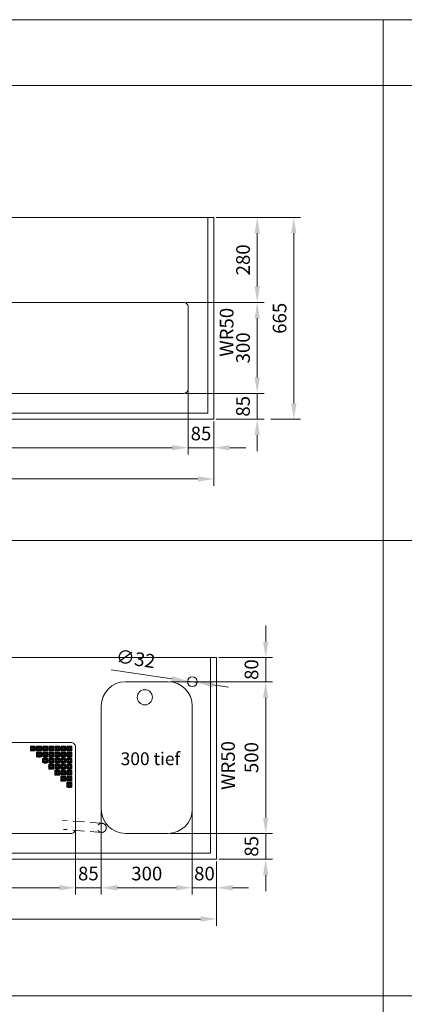
# Model space of a CAD drawing. Units: millimetres. Extents: x 1328 to 26028, y -17122 to 2394.
# Drawn here: x 10631 to 11898, y -5784 to -2539 of the extents above; entities that cross this region are included whole.
import ezdxf
from ezdxf.enums import TextEntityAlignment as Align

# ---------------------------------------------------------------- set-up
doc = ezdxf.new("R2010")
doc.units = ezdxf.units.MM
doc.header["$LTSCALE"] = 6
doc.linetypes.add('VERDECKT', pattern=[9.525, 6.35, -3.175])
for name, color, linetype, lineweight in [('HS Bemaßung', 1, 'Continuous', 9), ('HS Volllinie', 7, 'Continuous', 20), ('HS_Verdeckt', 252, 'VERDECKT', 15), ('HS_Volllinie', 7, 'Continuous', 20), ('HS_Volllinie_W', 7, 'Continuous', 50)]:
    doc.layers.add(name, color=color, linetype=linetype, lineweight=lineweight)
doc.styles.get("Standard").update_dxf_attribs({"font": 'arial.ttf'})
doc.dimstyles.new('M 1_15', dxfattribs={"dimscale": 15, "dimtxt": 3, "dimasz": 3.5, "dimexe": 1.5, "dimexo": 0.5, "dimgap": 1.2, "dimtad": 1, "dimdec": 1, "dimtxsty": 'Standard', "dimcen": 3, "dimclrd": 256, "dimclre": 256, "dimclrt": 7, "dimadec": 1, "dimazin": 2, "dimtfac": 1, "dimtdec": 1, "dimtix": 1, "dimtmove": 0, "dimatfit": 3, "dimfxl": 0, "dimlwd": 9, "dimlwe": 9, "dimarcsym": 0})

# ---------------------------------------------------------------- blocks, each defined once
blk = doc.blocks.new('*D561')
at = {"layer": 'Defpoints', "color": 0}
for p in [(11170.8, -3770.4), (11270.8, -3855.4), (11413.5, -3855.4)]:
    blk.add_point(p, dxfattribs=at)
at = {"layer": 'HS Bemaßung', "lineweight": 9}
for p, q in [((11413.5, -3717.9), (11413.5, -3665.4)), ((11178.3, -3770.4), (11436, -3770.4)), ((11413.5, -3770.4), (11413.5, -3855.4)), ((11278.3, -3855.4), (11436, -3855.4)), ((11413.5, -3907.9), (11413.5, -3960.4))]:
    blk.add_line(p, q, dxfattribs=at)
at = {"layer": 'HS Bemaßung'}
for points in [[(11404.8, -3717.9), (11422.3, -3717.9), (11413.5, -3770.4)], [(11404.8, -3907.9), (11422.3, -3907.9), (11413.5, -3855.4)]]:
    blk.add_solid(points, dxfattribs=at)
at = {"layer": 'HS Bemaßung', "color": 7, "insert": (11372.6, -3812.9), "char_height": 45, "attachment_point": 5, "rotation": 90}
blk.add_mtext('85', dxfattribs=at)
blk = doc.blocks.new('*D562')
at = {"layer": 'Defpoints', "color": 0}
for p in [(11170.8, -3470.4), (11413.5, -3770.4), (11413.5, -3770.4)]:
    blk.add_point(p, dxfattribs=at)
at = {"layer": 'HS Bemaßung', "lineweight": 9}
for p, q in [((11178.3, -3470.4), (11436, -3470.4)), ((11413.5, -3522.9), (11413.5, -3717.9)), ((11406, -3770.4), (11391, -3770.4))]:
    blk.add_line(p, q, dxfattribs=at)
at = {"layer": 'HS Bemaßung'}
for points in [[(11404.8, -3522.9), (11422.3, -3522.9), (11413.5, -3470.4)], [(11404.8, -3717.9), (11422.3, -3717.9), (11413.5, -3770.4)]]:
    blk.add_solid(points, dxfattribs=at)
at = {"layer": 'HS Bemaßung', "color": 7, "insert": (11372.6, -3620.4), "char_height": 45, "attachment_point": 5, "rotation": 90}
blk.add_mtext('300', dxfattribs=at)
blk = doc.blocks.new('*D563')
at = {"layer": 'Defpoints', "color": 0}
for p in [(11270.8, -3190.4), (11413.5, -3470.4), (11413.5, -3470.4)]:
    blk.add_point(p, dxfattribs=at)
at = {"layer": 'HS Bemaßung', "lineweight": 9}
for p, q in [((11278.3, -3190.4), (11436, -3190.4)), ((11413.5, -3242.9), (11413.5, -3417.9)), ((11406, -3470.4), (11391, -3470.4))]:
    blk.add_line(p, q, dxfattribs=at)
at = {"layer": 'HS Bemaßung'}
for points in [[(11404.8, -3242.9), (11422.3, -3242.9), (11413.5, -3190.4)], [(11404.8, -3417.9), (11422.3, -3417.9), (11413.5, -3470.4)]]:
    blk.add_solid(points, dxfattribs=at)
at = {"layer": 'HS Bemaßung', "color": 7, "insert": (11372.6, -3330.4), "char_height": 45, "attachment_point": 5, "rotation": 90}
blk.add_mtext('280', dxfattribs=at)
blk = doc.blocks.new('*D558')
at = {"layer": 'Defpoints', "color": 0}
for p in [(11400.4, -3190.4), (11451, -3855.4), (11534, -3855.4)]:
    blk.add_point(p, dxfattribs=at)
at = {"layer": 'HS Bemaßung', "lineweight": 9}
for p, q in [((11407.9, -3190.4), (11556.5, -3190.4)), ((11534, -3242.9), (11534, -3802.9)), ((11458.5, -3855.4), (11556.5, -3855.4))]:
    blk.add_line(p, q, dxfattribs=at)
at = {"layer": 'HS Bemaßung'}
for points in [[(11525.3, -3242.9), (11542.8, -3242.9), (11534, -3190.4)], [(11525.3, -3802.9), (11542.8, -3802.9), (11534, -3855.4)]]:
    blk.add_solid(points, dxfattribs=at)
at = {"layer": 'HS Bemaßung', "color": 7, "insert": (11493, -3522.9), "char_height": 45, "attachment_point": 5, "rotation": 90}
blk.add_mtext('665', dxfattribs=at)
blk = doc.blocks.new('*D564')
at = {"layer": 'Defpoints', "color": 0}
for p in [(11185.8, -3755.4), (11270.8, -3855.4), (11185.8, -3949.4)]:
    blk.add_point(p, dxfattribs=at)
at = {"layer": 'HS Bemaßung', "lineweight": 9}
for p, q in [((11185.8, -3762.9), (11185.8, -3971.9)), ((11270.8, -3862.9), (11270.8, -3971.9)), ((11133.3, -3949.4), (11080.8, -3949.4)), ((11270.8, -3949.4), (11185.8, -3949.4)), ((11323.3, -3949.4), (11375.8, -3949.4))]:
    blk.add_line(p, q, dxfattribs=at)
at = {"layer": 'HS Bemaßung'}
for points in [[(11133.3, -3940.6), (11133.3, -3958.1), (11185.8, -3949.4)], [(11323.3, -3940.6), (11323.3, -3958.1), (11270.8, -3949.4)]]:
    blk.add_solid(points, dxfattribs=at)
at = {"layer": 'HS Bemaßung', "color": 7, "insert": (11228.3, -3908.4), "char_height": 45, "attachment_point": 5}
blk.add_mtext('85', dxfattribs=at)
blk = doc.blocks.new('*D565')
at = {"layer": 'Defpoints', "color": 0}
for p in [(9585.8, -3755.4), (11185.8, -3949.4), (11185.8, -3949.4)]:
    blk.add_point(p, dxfattribs=at)
at = {"layer": 'HS Bemaßung', "lineweight": 9}
for p, q in [((9585.8, -3762.9), (9585.8, -3971.9)), ((9638.3, -3949.4), (11133.3, -3949.4)), ((11185.8, -3941.9), (11185.8, -3926.9))]:
    blk.add_line(p, q, dxfattribs=at)
at = {"layer": 'HS Bemaßung'}
for points in [[(9638.3, -3940.6), (9638.3, -3958.1), (9585.8, -3949.4)], [(11133.3, -3940.6), (11133.3, -3958.1), (11185.8, -3949.4)]]:
    blk.add_solid(points, dxfattribs=at)
at = {"layer": 'HS Bemaßung', "color": 7, "insert": (10385.8, -3908.4), "char_height": 45, "attachment_point": 5}
blk.add_mtext('1600', dxfattribs=at)
blk = doc.blocks.new('*D572')
at = {"layer": 'Defpoints', "color": 0}
for p in [(9120.8, -3855.4), (11270.8, -3855.4), (11270.8, -4052.3)]:
    blk.add_point(p, dxfattribs=at)
at = {"layer": 'HS Bemaßung', "lineweight": 9}
for p, q in [((9120.8, -3862.9), (9120.8, -4074.8)), ((11270.8, -3862.9), (11270.8, -4074.8)), ((9173.3, -4052.3), (11218.3, -4052.3))]:
    blk.add_line(p, q, dxfattribs=at)
at = {"layer": 'HS Bemaßung'}
for points in [[(9173.3, -4043.6), (9173.3, -4061.1), (9120.8, -4052.3)], [(11218.3, -4043.6), (11218.3, -4061.1), (11270.8, -4052.3)]]:
    blk.add_solid(points, dxfattribs=at)
at = {"layer": 'HS Bemaßung', "color": 7, "insert": (10195.8, -4011.4), "char_height": 45, "attachment_point": 5}
blk.add_mtext('2150', dxfattribs=at)
blk = doc.blocks.new('*D582')
at = {"layer": 'Defpoints', "color": 0}
for p in [(10814.7, -5205.6), (9214.7, -5399.5), (9214.7, -5399.5)]:
    blk.add_point(p, dxfattribs=at)
at = {"layer": 'HS Bemaßung', "lineweight": 9}
for p, q in [((10814.7, -5213.1), (10814.7, -5422)), ((9214.7, -5392), (9214.7, -5377)), ((10762.2, -5399.5), (9267.2, -5399.5))]:
    blk.add_line(p, q, dxfattribs=at)
at = {"layer": 'HS Bemaßung'}
for points in [[(9267.2, -5390.7), (9267.2, -5408.2), (9214.7, -5399.5)], [(10762.2, -5390.7), (10762.2, -5408.2), (10814.7, -5399.5)]]:
    blk.add_solid(points, dxfattribs=at)
at = {"layer": 'HS Bemaßung', "color": 7, "insert": (10014.7, -5358.5), "char_height": 45, "attachment_point": 5}
blk.add_mtext('1600', dxfattribs=at)
blk = doc.blocks.new('*D583')
at = {"layer": 'Defpoints', "color": 0}
for p in [(11279.7, -5305.6), (11199.7, -5398.4), (11199.7, -5399.5)]:
    blk.add_point(p, dxfattribs=at)
at = {"layer": 'HS Bemaßung', "lineweight": 9}
for p, q in [((11279.7, -5313.1), (11279.7, -5422)), ((11147.2, -5399.5), (11094.7, -5399.5)), ((11279.7, -5399.5), (11199.7, -5399.5)), ((11199.7, -5405.9), (11199.7, -5422)), ((11332.2, -5399.5), (11384.7, -5399.5))]:
    blk.add_line(p, q, dxfattribs=at)
at = {"layer": 'HS Bemaßung'}
for points in [[(11147.2, -5390.7), (11147.2, -5408.2), (11199.7, -5399.5)], [(11332.2, -5390.7), (11332.2, -5408.2), (11279.7, -5399.5)]]:
    blk.add_solid(points, dxfattribs=at)
at = {"layer": 'HS Bemaßung', "color": 7, "insert": (11239.7, -5358.5), "char_height": 45, "attachment_point": 5}
blk.add_mtext('80', dxfattribs=at)
blk = doc.blocks.new('*D584')
at = {"layer": 'Defpoints', "color": 0}
for p in [(11119.7, -5220.6), (11279.7, -5305.6), (11441.4, -5305.6)]:
    blk.add_point(p, dxfattribs=at)
at = {"layer": 'HS Bemaßung', "lineweight": 9}
for p, q in [((11441.4, -5168.1), (11441.4, -5115.6)), ((11127.2, -5220.6), (11463.9, -5220.6)), ((11441.4, -5220.6), (11441.4, -5305.6)), ((11287.2, -5305.6), (11463.9, -5305.6)), ((11441.4, -5358.1), (11441.4, -5410.6))]:
    blk.add_line(p, q, dxfattribs=at)
at = {"layer": 'HS Bemaßung'}
for points in [[(11432.6, -5168.1), (11450.1, -5168.1), (11441.4, -5220.6)], [(11432.6, -5358.1), (11450.1, -5358.1), (11441.4, -5305.6)]]:
    blk.add_solid(points, dxfattribs=at)
at = {"layer": 'HS Bemaßung', "color": 7, "insert": (11400.4, -5263.1), "char_height": 45, "attachment_point": 5, "rotation": 90}
blk.add_mtext('85', dxfattribs=at)
blk = doc.blocks.new('*D585')
at = {"layer": 'Defpoints', "color": 0}
for p in [(11119.7, -4720.6), (11441.4, -5220.6), (11441.4, -5220.6)]:
    blk.add_point(p, dxfattribs=at)
at = {"layer": 'HS Bemaßung', "lineweight": 9}
for p, q in [((11127.2, -4720.6), (11463.9, -4720.6)), ((11441.4, -4773.1), (11441.4, -5168.1)), ((11433.9, -5220.6), (11418.9, -5220.6))]:
    blk.add_line(p, q, dxfattribs=at)
at = {"layer": 'HS Bemaßung'}
for points in [[(11432.6, -4773.1), (11450.1, -4773.1), (11441.4, -4720.6)], [(11432.6, -5168.1), (11450.1, -5168.1), (11441.4, -5220.6)]]:
    blk.add_solid(points, dxfattribs=at)
at = {"layer": 'HS Bemaßung', "color": 7, "insert": (11400.4, -4970.6), "char_height": 45, "attachment_point": 5, "rotation": 90}
blk.add_mtext('500', dxfattribs=at)
blk = doc.blocks.new('*D586')
at = {"layer": 'Defpoints', "color": 0}
for p in [(11279.7, -4640.6), (11441.4, -4720.6), (11441.4, -4720.6)]:
    blk.add_point(p, dxfattribs=at)
at = {"layer": 'HS Bemaßung', "lineweight": 9}
for p, q in [((11441.4, -4588.1), (11441.4, -4535.6)), ((11287.2, -4640.6), (11463.9, -4640.6)), ((11441.4, -4640.6), (11441.4, -4720.6)), ((11433.9, -4720.6), (11418.9, -4720.6)), ((11441.4, -4773.1), (11441.4, -4825.6))]:
    blk.add_line(p, q, dxfattribs=at)
at = {"layer": 'HS Bemaßung'}
for points in [[(11432.6, -4588.1), (11450.1, -4588.1), (11441.4, -4640.6)], [(11432.6, -4773.1), (11450.1, -4773.1), (11441.4, -4720.6)]]:
    blk.add_solid(points, dxfattribs=at)
at = {"layer": 'HS Bemaßung', "color": 7, "insert": (11400.4, -4680.6), "char_height": 45, "attachment_point": 5, "rotation": 90}
blk.add_mtext('80', dxfattribs=at)
blk = doc.blocks.new('*D575')
at = {"layer": 'Defpoints', "color": 0}
for p in [(10814.7, -5399.5), (10814.7, -5399.5), (10899.7, -5399.5)]:
    blk.add_point(p, dxfattribs=at)
at = {"layer": 'HS Bemaßung', "lineweight": 9}
for p, q in [((10814.7, -5392), (10814.7, -5377)), ((10899.7, -5392), (10899.7, -5377)), ((10762.2, -5399.5), (10709.7, -5399.5)), ((10899.7, -5399.5), (10814.7, -5399.5)), ((10952.2, -5399.5), (11004.7, -5399.5))]:
    blk.add_line(p, q, dxfattribs=at)
at = {"layer": 'HS Bemaßung'}
for points in [[(10762.2, -5390.7), (10762.2, -5408.2), (10814.7, -5399.5)], [(10952.2, -5390.7), (10952.2, -5408.2), (10899.7, -5399.5)]]:
    blk.add_solid(points, dxfattribs=at)
at = {"layer": 'HS Bemaßung', "color": 7, "insert": (10857.2, -5358.5), "char_height": 45, "attachment_point": 5}
blk.add_mtext('85', dxfattribs=at)
blk = doc.blocks.new('*D587')
at = {"layer": 'Defpoints', "color": 0}
for p in [(11183.8, -4718.2), (11215.5, -4722.9)]:
    blk.add_point(p, dxfattribs=at)
at = {"layer": 'HS Bemaßung', "lineweight": 9}
for p, q in [((10932.5, -4681.6), (11131.9, -4710.7)), ((11215.5, -4722.9), (11183.8, -4718.2)), ((11267.4, -4730.4), (11319.4, -4738))]:
    blk.add_line(p, q, dxfattribs=at)
at = {"layer": 'HS Bemaßung'}
for points in [[(11133.1, -4702), (11130.6, -4719.3), (11183.8, -4718.2)], [(11268.7, -4721.8), (11266.2, -4739.1), (11215.5, -4722.9)]]:
    blk.add_solid(points, dxfattribs=at)
at = {"layer": 'HS Bemaßung', "color": 7, "insert": (11012.3, -4650.5), "char_height": 45, "attachment_point": 5, "rotation": 351.6996}
blk.add_mtext('∅32', dxfattribs=at)
blk = doc.blocks.new('*D576')
at = {"layer": 'Defpoints', "color": 0}
for p in [(9129.7, -5305.6), (11279.7, -5305.6), (9129.7, -5502.5)]:
    blk.add_point(p, dxfattribs=at)
at = {"layer": 'HS Bemaßung', "lineweight": 9}
for p, q in [((9129.7, -5313.1), (9129.7, -5525)), ((11279.7, -5313.1), (11279.7, -5525)), ((11227.2, -5502.5), (9182.2, -5502.5))]:
    blk.add_line(p, q, dxfattribs=at)
at = {"layer": 'HS Bemaßung'}
for points in [[(9182.2, -5493.7), (9182.2, -5511.2), (9129.7, -5502.5)], [(11227.2, -5493.7), (11227.2, -5511.2), (11279.7, -5502.5)]]:
    blk.add_solid(points, dxfattribs=at)
at = {"layer": 'HS Bemaßung', "color": 7, "insert": (10204.7, -5461.5), "char_height": 45, "attachment_point": 5}
blk.add_mtext('2150', dxfattribs=at)
blk = doc.blocks.new('*D577')
at = {"layer": 'Defpoints', "color": 0}
for p in [(10899.7, -5140.6), (11199.7, -5140.6), (11199.7, -5399.5)]:
    blk.add_point(p, dxfattribs=at)
at = {"layer": 'HS Bemaßung', "lineweight": 9}
for p, q in [((10899.7, -5148.1), (10899.7, -5422)), ((11199.7, -5148.1), (11199.7, -5422)), ((10952.2, -5399.5), (11147.2, -5399.5))]:
    blk.add_line(p, q, dxfattribs=at)
at = {"layer": 'HS Bemaßung'}
for points in [[(10952.2, -5390.7), (10952.2, -5408.2), (10899.7, -5399.5)], [(11147.2, -5390.7), (11147.2, -5408.2), (11199.7, -5399.5)]]:
    blk.add_solid(points, dxfattribs=at)
at = {"layer": 'HS Bemaßung', "color": 7, "insert": (11049.7, -5358.5), "char_height": 45, "attachment_point": 5}
blk.add_mtext('300', dxfattribs=at)

msp = doc.modelspace()

# ---------------------------------------------------------------- linework, layer by layer
at = {"layer": 'HS Bemaßung'}
for p, q in [((10667.85, -4933.75), (10671.13, -4937.02)), ((10667.85, -4947.36), (10671.13, -4944.09)), ((10681.47, -4933.75), (10678.2, -4937.02)), ((10681.47, -4947.36), (10678.2, -4944.09)), ((10687.85, -4933.75), (10691.13, -4937.02)), ((10687.85, -4947.36), (10691.13, -4944.09)), ((10687.85, -4953.75), (10691.13, -4957.02)), ((10687.85, -4967.36), (10691.13, -4964.09)), ((10701.47, -4933.75), (10698.2, -4937.02)), ((10701.47, -4947.36), (10698.2, -4944.09)), ((10701.47, -4953.75), (10698.2, -4957.02)), ((10701.47, -4967.36), (10698.2, -4964.09)), ((10707.85, -4933.75), (10711.13, -4937.02)), ((10707.85, -4947.36), (10711.13, -4944.09)), ((10707.85, -4953.75), (10711.13, -4957.02)), ((10707.85, -4967.36), (10711.13, -4964.09)), ((10721.47, -4933.75), (10718.2, -4937.02)), ((10721.47, -4947.36), (10718.2, -4944.09)), ((10721.47, -4953.75), (10718.2, -4957.02)), ((10721.47, -4967.36), (10718.2, -4964.09)), ((10727.85, -4933.75), (10731.13, -4937.02)), ((10727.85, -4947.36), (10731.13, -4944.09)), ((10727.85, -4953.75), (10731.13, -4957.02)), ((10727.85, -4967.36), (10731.13, -4964.09)), ((10741.47, -4933.75), (10738.2, -4937.02)), ((10741.47, -4947.36), (10738.2, -4944.09)), ((10741.47, -4953.75), (10738.2, -4957.02)), ((10741.47, -4967.36), (10738.2, -4964.09)), ((10747.85, -4933.75), (10751.13, -4937.02)), ((10747.85, -4947.36), (10751.13, -4944.09)), ((10747.85, -4953.75), (10751.13, -4957.02)), ((10747.85, -4967.36), (10751.13, -4964.09)), ((10761.47, -4933.75), (10758.2, -4937.02)), ((10761.47, -4947.36), (10758.2, -4944.09)), ((10761.47, -4953.75), (10758.2, -4957.02)), ((10761.47, -4967.36), (10758.2, -4964.09)), ((10767.85, -4933.75), (10771.13, -4937.02)), ((10767.85, -4947.36), (10771.13, -4944.09)), ((10767.85, -4953.75), (10771.13, -4957.02)), ((10767.85, -4967.36), (10771.13, -4964.09)), ((10781.47, -4933.75), (10778.2, -4937.02)), ((10781.47, -4947.36), (10778.2, -4944.09)), ((10781.47, -4953.75), (10778.2, -4957.02)), ((10781.47, -4967.36), (10778.2, -4964.09)), ((10787.85, -4933.75), (10791.13, -4937.02)), ((10787.85, -4947.36), (10791.13, -4944.09)), ((10787.85, -4953.75), (10791.13, -4957.02)), ((10787.85, -4967.36), (10791.13, -4964.09)), ((10801.47, -4933.75), (10798.2, -4937.02)), ((10801.47, -4947.36), (10798.2, -4944.09)), ((10801.47, -4953.75), (10798.2, -4957.02)), ((10801.47, -4967.36), (10798.2, -4964.09)), ((10707.85, -4973.75), (10711.13, -4977.02)), ((10707.85, -4987.36), (10711.13, -4984.09)), ((10721.47, -4973.75), (10718.2, -4977.02)), ((10721.47, -4987.36), (10718.2, -4984.09)), ((10727.85, -4973.75), (10731.13, -4977.02)), ((10727.85, -4987.36), (10731.13, -4984.09)), ((10727.85, -4993.75), (10731.13, -4997.02)), ((10741.47, -4973.75), (10738.2, -4977.02)), ((10741.47, -4987.36), (10738.2, -4984.09)), ((10741.47, -4993.75), (10738.2, -4997.02)), ((10747.85, -4973.75), (10751.13, -4977.02)), ((10747.85, -4987.36), (10751.13, -4984.09)), ((10747.85, -4993.75), (10751.13, -4997.02)), ((10761.47, -4973.75), (10758.2, -4977.02)), ((10761.47, -4987.36), (10758.2, -4984.09)), ((10761.47, -4993.75), (10758.2, -4997.02)), ((10767.85, -4973.75), (10771.13, -4977.02)), ((10767.85, -4987.36), (10771.13, -4984.09)), ((10767.85, -4993.75), (10771.13, -4997.02)), ((10781.47, -4973.75), (10778.2, -4977.02)), ((10781.47, -4987.36), (10778.2, -4984.09)), ((10781.47, -4993.75), (10778.2, -4997.02)), ((10787.85, -4973.75), (10791.13, -4977.02)), ((10787.85, -4987.36), (10791.13, -4984.09)), ((10787.85, -4993.75), (10791.13, -4997.02)), ((10801.47, -4973.75), (10798.2, -4977.02)), ((10801.47, -4987.36), (10798.2, -4984.09)), ((10801.47, -4993.75), (10798.2, -4997.02)), ((10727.85, -5007.36), (10731.13, -5004.09)), ((10741.47, -5007.36), (10738.2, -5004.09)), ((10747.85, -5007.36), (10751.13, -5004.09)), ((10747.85, -5013.75), (10751.13, -5017.02)), ((10747.85, -5027.36), (10751.13, -5024.09)), ((10761.47, -5007.36), (10758.2, -5004.09)), ((10761.47, -5013.75), (10758.2, -5017.02)), ((10761.47, -5027.36), (10758.2, -5024.09)), ((10767.85, -5007.36), (10771.13, -5004.09)), ((10767.85, -5013.75), (10771.13, -5017.02)), ((10767.85, -5027.36), (10771.13, -5024.09)), ((10781.47, -5007.36), (10778.2, -5004.09)), ((10781.47, -5013.75), (10778.2, -5017.02)), ((10781.47, -5027.36), (10778.2, -5024.09)), ((10787.85, -5007.36), (10791.13, -5004.09)), ((10787.85, -5013.75), (10791.13, -5017.02)), ((10787.85, -5027.36), (10791.13, -5024.09)), ((10801.47, -5007.36), (10798.2, -5004.09)), ((10801.47, -5013.75), (10798.2, -5017.02)), ((10801.47, -5027.36), (10798.2, -5024.09)), ((10767.85, -5033.75), (10771.13, -5037.02)), ((10767.85, -5047.36), (10771.13, -5044.09)), ((10781.47, -5033.75), (10778.2, -5037.02)), ((10781.47, -5047.36), (10778.2, -5044.09)), ((10787.85, -5033.75), (10791.13, -5037.02)), ((10787.85, -5047.36), (10791.13, -5044.09)), ((10787.85, -5053.75), (10791.13, -5057.02)), ((10801.47, -5033.75), (10798.2, -5037.02)), ((10801.47, -5047.36), (10798.2, -5044.09)), ((10801.47, -5053.75), (10798.2, -5057.02)), ((10787.85, -5067.36), (10791.13, -5064.09)), ((10801.47, -5067.36), (10798.2, -5064.09))]:
    msp.add_line(p, q, dxfattribs=at)
for centre, radius, start, end in [((10726.46, -4940.56), 60, 173.37573, 186.62427), ((10667.85, -4933.75), 1, 96.62427, 173.37573), ((10667.85, -4947.36), 1, 186.62427, 263.37573), ((10674.66, -4992.36), 60, 83.37573, 96.62427), ((10674.66, -4888.76), 60, 263.37573, 276.62427), ((10681.47, -4933.75), 1, 6.62427, 83.37573), ((10681.47, -4947.36), 1, 276.62427, 353.37573), ((10622.86, -4940.56), 60, 353.37573, 6.62427), ((10746.46, -4940.56), 60, 173.37573, 186.62427), ((10746.46, -4960.56), 60, 173.37573, 186.62427), ((10687.85, -4933.75), 1, 96.62427, 173.37573), ((10687.85, -4947.36), 1, 186.62427, 263.37573), ((10687.85, -4953.75), 1, 96.62427, 173.37573), ((10694.66, -4992.36), 60, 83.37573, 96.62427), ((10694.66, -4888.76), 60, 263.37573, 276.62427), ((10694.66, -5012.36), 60, 83.37573, 96.62427), ((10701.47, -4933.75), 1, 6.62427, 83.37573), ((10701.47, -4947.36), 1, 276.62427, 353.37573), ((10701.47, -4953.75), 1, 6.62427, 83.37573), ((10642.86, -4940.56), 60, 353.37573, 6.62427), ((10642.86, -4960.56), 60, 353.37573, 6.62427), ((10766.46, -4940.56), 60, 173.37573, 186.62427), ((10766.46, -4960.56), 60, 173.37573, 186.62427), ((10707.85, -4933.75), 1, 96.62427, 173.37573), ((10707.85, -4947.36), 1, 186.62427, 263.37573), ((10707.85, -4953.75), 1, 96.62427, 173.37573), ((10714.66, -4992.36), 60, 83.37573, 96.62427), ((10714.66, -4888.76), 60, 263.37573, 276.62427), ((10714.66, -5012.36), 60, 83.37573, 96.62427), ((10721.47, -4933.75), 1, 6.62427, 83.37573), ((10721.47, -4947.36), 1, 276.62427, 353.37573), ((10721.47, -4953.75), 1, 6.62427, 83.37573), ((10662.86, -4940.56), 60, 353.37573, 6.62427), ((10662.86, -4960.56), 60, 353.37573, 6.62427), ((10786.46, -4940.56), 60, 173.37573, 186.62427), ((10786.46, -4960.56), 60, 173.37573, 186.62427), ((10727.85, -4933.75), 1, 96.62427, 173.37573), ((10727.85, -4947.36), 1, 186.62427, 263.37573), ((10727.85, -4953.75), 1, 96.62427, 173.37573), ((10734.66, -4992.36), 60, 83.37573, 96.62427), ((10734.66, -4888.76), 60, 263.37573, 276.62427), ((10734.66, -5012.36), 60, 83.37573, 96.62427), ((10741.47, -4933.75), 1, 6.62427, 83.37573), ((10741.47, -4947.36), 1, 276.62427, 353.37573), ((10741.47, -4953.75), 1, 6.62427, 83.37573), ((10682.86, -4940.56), 60, 353.37573, 6.62427), ((10682.86, -4960.56), 60, 353.37573, 6.62427), ((10806.46, -4940.56), 60, 173.37573, 186.62427), ((10806.46, -4960.56), 60, 173.37573, 186.62427), ((10747.85, -4933.75), 1, 96.62427, 173.37573), ((10747.85, -4947.36), 1, 186.62427, 263.37573), ((10747.85, -4953.75), 1, 96.62427, 173.37573), ((10754.66, -4992.36), 60, 83.37573, 96.62427), ((10754.66, -4888.76), 60, 263.37573, 276.62427), ((10754.66, -5012.36), 60, 83.37573, 96.62427), ((10761.47, -4933.75), 1, 6.62427, 83.37573), ((10761.47, -4947.36), 1, 276.62427, 353.37573), ((10761.47, -4953.75), 1, 6.62427, 83.37573), ((10702.86, -4940.56), 60, 353.37573, 6.62427), ((10702.86, -4960.56), 60, 353.37573, 6.62427), ((10826.46, -4940.56), 60, 173.37573, 186.62427), ((10826.46, -4960.56), 60, 173.37573, 186.62427), ((10767.85, -4933.75), 1, 96.62427, 173.37573), ((10767.85, -4947.36), 1, 186.62427, 263.37573), ((10767.85, -4953.75), 1, 96.62427, 173.37573), ((10774.66, -4992.36), 60, 83.37573, 96.62427), ((10774.66, -4888.76), 60, 263.37573, 276.62427), ((10774.66, -5012.36), 60, 83.37573, 96.62427), ((10781.47, -4933.75), 1, 6.62427, 83.37573), ((10781.47, -4947.36), 1, 276.62427, 353.37573), ((10781.47, -4953.75), 1, 6.62427, 83.37573), ((10722.86, -4940.56), 60, 353.37573, 6.62427), ((10722.86, -4960.56), 60, 353.37573, 6.62427), ((10846.46, -4940.56), 60, 173.37573, 186.62427), ((10846.46, -4960.56), 60, 173.37573, 186.62427), ((10787.85, -4933.75), 1, 96.62427, 173.37573), ((10787.85, -4947.36), 1, 186.62427, 263.37573), ((10787.85, -4953.75), 1, 96.62427, 173.37573), ((10794.66, -4992.36), 60, 83.37573, 96.62427), ((10794.66, -4888.76), 60, 263.37573, 276.62427), ((10794.66, -5012.36), 60, 83.37573, 96.62427), ((10801.47, -4933.75), 1, 6.62427, 83.37573), ((10801.47, -4947.36), 1, 276.62427, 353.37573), ((10801.47, -4953.75), 1, 6.62427, 83.37573), ((10742.86, -4940.56), 60, 353.37573, 6.62427), ((10742.86, -4960.56), 60, 353.37573, 6.62427), ((10687.85, -4967.36), 1, 186.62427, 263.37573), ((10694.66, -4908.76), 60, 263.37573, 276.62427), ((10701.47, -4967.36), 1, 276.62427, 353.37573), ((10766.46, -4980.56), 60, 173.37573, 186.62427), ((10707.85, -4967.36), 1, 186.62427, 263.37573), ((10707.85, -4973.75), 1, 96.62427, 173.37573), ((10707.85, -4987.36), 1, 186.62427, 263.37573), ((10714.66, -4908.76), 60, 263.37573, 276.62427), ((10714.66, -5032.36), 60, 83.37573, 96.62427), ((10714.66, -4928.76), 60, 263.37573, 276.62427), ((10721.47, -4967.36), 1, 276.62427, 353.37573), ((10721.47, -4973.75), 1, 6.62427, 83.37573), ((10721.47, -4987.36), 1, 276.62427, 353.37573), ((10662.86, -4980.56), 60, 353.37573, 6.62427), ((10786.46, -4980.56), 60, 173.37573, 186.62427), ((10786.46, -5000.56), 60, 173.37573, 186.62427), ((10727.85, -4967.36), 1, 186.62427, 263.37573), ((10727.85, -4973.75), 1, 96.62427, 173.37573), ((10727.85, -4987.36), 1, 186.62427, 263.37573), ((10727.85, -4993.75), 1, 96.62427, 173.37573), ((10734.66, -4908.76), 60, 263.37573, 276.62427), ((10734.66, -5032.36), 60, 83.37573, 96.62427), ((10734.66, -4928.76), 60, 263.37573, 276.62427), ((10734.66, -5052.36), 60, 83.37573, 96.62427), ((10741.47, -4967.36), 1, 276.62427, 353.37573), ((10741.47, -4973.75), 1, 6.62427, 83.37573), ((10741.47, -4987.36), 1, 276.62427, 353.37573), ((10741.47, -4993.75), 1, 6.62427, 83.37573), ((10682.86, -4980.56), 60, 353.37573, 6.62427), ((10682.86, -5000.56), 60, 353.37573, 6.62427), ((10806.46, -4980.56), 60, 173.37573, 186.62427), ((10806.46, -5000.56), 60, 173.37573, 186.62427), ((10747.85, -4967.36), 1, 186.62427, 263.37573), ((10747.85, -4973.75), 1, 96.62427, 173.37573), ((10747.85, -4987.36), 1, 186.62427, 263.37573), ((10747.85, -4993.75), 1, 96.62427, 173.37573), ((10754.66, -4908.76), 60, 263.37573, 276.62427), ((10754.66, -5032.36), 60, 83.37573, 96.62427), ((10754.66, -4928.76), 60, 263.37573, 276.62427), ((10754.66, -5052.36), 60, 83.37573, 96.62427), ((10761.47, -4967.36), 1, 276.62427, 353.37573), ((10761.47, -4973.75), 1, 6.62427, 83.37573), ((10761.47, -4987.36), 1, 276.62427, 353.37573), ((10761.47, -4993.75), 1, 6.62427, 83.37573), ((10702.86, -4980.56), 60, 353.37573, 6.62427), ((10702.86, -5000.56), 60, 353.37573, 6.62427), ((10826.46, -4980.56), 60, 173.37573, 186.62427), ((10826.46, -5000.56), 60, 173.37573, 186.62427), ((10767.85, -4967.36), 1, 186.62427, 263.37573), ((10767.85, -4973.75), 1, 96.62427, 173.37573), ((10767.85, -4987.36), 1, 186.62427, 263.37573), ((10767.85, -4993.75), 1, 96.62427, 173.37573), ((10774.66, -4908.76), 60, 263.37573, 276.62427), ((10774.66, -5032.36), 60, 83.37573, 96.62427), ((10774.66, -4928.76), 60, 263.37573, 276.62427), ((10774.66, -5052.36), 60, 83.37573, 96.62427), ((10781.47, -4967.36), 1, 276.62427, 353.37573), ((10781.47, -4973.75), 1, 6.62427, 83.37573), ((10781.47, -4987.36), 1, 276.62427, 353.37573), ((10781.47, -4993.75), 1, 6.62427, 83.37573), ((10722.86, -4980.56), 60, 353.37573, 6.62427), ((10722.86, -5000.56), 60, 353.37573, 6.62427), ((10846.46, -4980.56), 60, 173.37573, 186.62427), ((10846.46, -5000.56), 60, 173.37573, 186.62427), ((10787.85, -4967.36), 1, 186.62427, 263.37573), ((10787.85, -4973.75), 1, 96.62427, 173.37573), ((10787.85, -4987.36), 1, 186.62427, 263.37573), ((10787.85, -4993.75), 1, 96.62427, 173.37573), ((10794.66, -4908.76), 60, 263.37573, 276.62427), ((10794.66, -5032.36), 60, 83.37573, 96.62427), ((10794.66, -4928.76), 60, 263.37573, 276.62427), ((10794.66, -5052.36), 60, 83.37573, 96.62427), ((10801.47, -4967.36), 1, 276.62427, 353.37573), ((10801.47, -4973.75), 1, 6.62427, 83.37573), ((10801.47, -4987.36), 1, 276.62427, 353.37573), ((10801.47, -4993.75), 1, 6.62427, 83.37573), ((10742.86, -4980.56), 60, 353.37573, 6.62427), ((10742.86, -5000.56), 60, 353.37573, 6.62427), ((10727.85, -5007.36), 1, 186.62427, 263.37573), ((10734.66, -4948.76), 60, 263.37573, 276.62427), ((10741.47, -5007.36), 1, 276.62427, 353.37573), ((10806.46, -5020.56), 60, 173.37573, 186.62427), ((10747.85, -5007.36), 1, 186.62427, 263.37573), ((10747.85, -5013.75), 1, 96.62427, 173.37573), ((10747.85, -5027.36), 1, 186.62427, 263.37573), ((10754.66, -4948.76), 60, 263.37573, 276.62427), ((10754.66, -5072.36), 60, 83.37573, 96.62427), ((10754.66, -4968.76), 60, 263.37573, 276.62427), ((10761.47, -5007.36), 1, 276.62427, 353.37573), ((10761.47, -5013.75), 1, 6.62427, 83.37573), ((10761.47, -5027.36), 1, 276.62427, 353.37573), ((10702.86, -5020.56), 60, 353.37573, 6.62427), ((10826.46, -5020.56), 60, 173.37573, 186.62427), ((10767.85, -5007.36), 1, 186.62427, 263.37573), ((10767.85, -5013.75), 1, 96.62427, 173.37573), ((10767.85, -5027.36), 1, 186.62427, 263.37573), ((10774.66, -4948.76), 60, 263.37573, 276.62427), ((10774.66, -5072.36), 60, 83.37573, 96.62427), ((10774.66, -4968.76), 60, 263.37573, 276.62427), ((10781.47, -5007.36), 1, 276.62427, 353.37573), ((10781.47, -5013.75), 1, 6.62427, 83.37573), ((10781.47, -5027.36), 1, 276.62427, 353.37573), ((10722.86, -5020.56), 60, 353.37573, 6.62427), ((10846.46, -5020.56), 60, 173.37573, 186.62427), ((10787.85, -5007.36), 1, 186.62427, 263.37573), ((10787.85, -5013.75), 1, 96.62427, 173.37573), ((10787.85, -5027.36), 1, 186.62427, 263.37573), ((10794.66, -4948.76), 60, 263.37573, 276.62427), ((10794.66, -5072.36), 60, 83.37573, 96.62427), ((10794.66, -4968.76), 60, 263.37573, 276.62427), ((10801.47, -5007.36), 1, 276.62427, 353.37573), ((10801.47, -5013.75), 1, 6.62427, 83.37573), ((10801.47, -5027.36), 1, 276.62427, 353.37573), ((10742.86, -5020.56), 60, 353.37573, 6.62427), ((10826.46, -5040.56), 60, 173.37573, 186.62427), ((10767.85, -5033.75), 1, 96.62427, 173.37573), ((10767.85, -5047.36), 1, 186.62427, 263.37573), ((10774.66, -5092.36), 60, 83.37573, 96.62427), ((10774.66, -4988.76), 60, 263.37573, 276.62427), ((10781.47, -5033.75), 1, 6.62427, 83.37573), ((10781.47, -5047.36), 1, 276.62427, 353.37573), ((10722.86, -5040.56), 60, 353.37573, 6.62427), ((10846.46, -5040.56), 60, 173.37573, 186.62427), ((10846.46, -5060.56), 60, 173.37573, 186.62427), ((10787.85, -5033.75), 1, 96.62427, 173.37573), ((10787.85, -5047.36), 1, 186.62427, 263.37573), ((10787.85, -5053.75), 1, 96.62427, 173.37573), ((10794.66, -5092.36), 60, 83.37573, 96.62427), ((10794.66, -4988.76), 60, 263.37573, 276.62427), ((10794.66, -5112.36), 60, 83.37573, 96.62427), ((10801.47, -5033.75), 1, 6.62427, 83.37573), ((10801.47, -5047.36), 1, 276.62427, 353.37573), ((10801.47, -5053.75), 1, 6.62427, 83.37573), ((10742.86, -5040.56), 60, 353.37573, 6.62427), ((10742.86, -5060.56), 60, 353.37573, 6.62427), ((10787.85, -5067.36), 1, 186.62427, 263.37573), ((10794.66, -5008.76), 60, 263.37573, 276.62427), ((10801.47, -5067.36), 1, 276.62427, 353.37573)]:
    msp.add_arc(centre, radius, start, end, dxfattribs=at)
at = {"layer": 'HS Volllinie'}
for points in [[(8328.03, -2755.56), (11828.03, -2755.56), (11828.03, -2538.94), (8328.03, -2538.94)], [(11828.03, -2755.56), (15328.03, -2755.56), (15328.03, -2538.94), (11828.03, -2538.94)], [(8328.03, -4255.56), (11828.03, -4255.56), (11828.03, -2755.56), (8328.03, -2755.56)], [(11828.03, -4255.56), (15328.03, -4255.56), (15328.03, -2755.56), (11828.03, -2755.56)], [(8328.03, -5755.56), (11828.03, -5755.56), (11828.03, -4255.56), (8328.03, -4255.56)], [(11828.03, -5755.56), (15328.03, -5755.56), (15328.03, -4255.56), (11828.03, -4255.56)], [(8328.03, -5972.18), (11828.03, -5972.18), (11828.03, -5755.56), (8328.03, -5755.56)], [(11828.03, -5972.18), (15328.03, -5972.18), (15328.03, -5755.56), (11828.03, -5755.56)]]:
    msp.add_lwpolyline(points, close=True, dxfattribs=at)
msp.add_circle((11199.66, -4720.56), 16, dxfattribs=at)
at = {"layer": 'HS_Verdeckt'}
for p, q in [((10901.33, -5187.12), (10772.62, -5177.16)), ((10901.33, -5217.12), (10775.64, -5207.16))]:
    msp.add_line(p, q, dxfattribs=at)
msp.add_circle((10901.33, -5202.12), 15, dxfattribs=at)
at = {"layer": 'HS_Volllinie'}
for p, q in [((9120.83, -3190.42), (11270.83, -3190.42)), ((11250.83, -3190.42), (11250.83, -3835.42)), ((11270.83, -3190.42), (11270.83, -3855.42)), ((11270.83, -3855.42), (9120.83, -3855.42)), ((9140.83, -3835.42), (11250.83, -3835.42)), ((11279.66, -4640.56), (9129.66, -4640.56)), ((11259.66, -4640.56), (11259.66, -5285.56)), ((11279.66, -5305.56), (11279.66, -4640.56)), ((10979.66, -4720.56), (11119.66, -4720.56)), ((10899.66, -5140.56), (10899.66, -4800.56)), ((11199.66, -4800.56), (11199.66, -5140.56)), ((11119.66, -5220.56), (10979.66, -5220.56)), ((11259.66, -5285.56), (9149.66, -5285.56)), ((9129.66, -5305.56), (11279.66, -5305.56))]:
    msp.add_line(p, q, dxfattribs=at)
for points in [[(9600.83, -3770.42), (11170.83, -3770.42, 0.4142136), (11185.83, -3755.42), (11185.83, -3485.42, 0.4142136), (11170.83, -3470.42), (9600.83, -3470.42, 0.4142136), (9585.83, -3485.42), (9585.83, -3755.42, 0.4142136)], [(10799.66, -5220.56), (9229.66, -5220.56, -0.4142136), (9214.66, -5205.56), (9214.66, -4935.56, -0.4142136), (9229.66, -4920.56), (10799.66, -4920.56, -0.4142136), (10814.66, -4935.56), (10814.66, -5205.56, -0.4142136)]]:
    msp.add_lwpolyline(points, format="xyb", close=True, dxfattribs=at)
msp.add_circle((11043.41, -4771.75), 25, dxfattribs=at)
for centre, start, end in [((10979.66, -4800.56), 90, 180), ((11119.66, -4800.56), 0, 90), ((10979.66, -5140.56), 180, 270), ((11119.66, -5140.56), 270, 0)]:
    msp.add_arc(centre, 80, start, end, dxfattribs=at)
at = {"layer": 'HS_Volllinie_W'}
for centre in [(10674.66, -4940.56), (10694.66, -4940.56), (10694.66, -4960.56), (10714.66, -4940.56), (10714.66, -4960.56), (10734.66, -4940.56), (10734.66, -4960.56), (10754.66, -4940.56), (10754.66, -4960.56), (10774.66, -4940.56), (10774.66, -4960.56), (10794.66, -4940.56), (10794.66, -4960.56), (10714.66, -4980.56), (10734.66, -4980.56), (10734.66, -5000.56), (10754.66, -4980.56), (10754.66, -5000.56), (10774.66, -4980.56), (10774.66, -5000.56), (10794.66, -4980.56), (10794.66, -5000.56), (10754.66, -5020.56), (10774.66, -5020.56), (10794.66, -5020.56), (10774.66, -5040.56), (10794.66, -5040.56), (10794.66, -5060.56)]:
    msp.add_circle(centre, 5, dxfattribs=at)

# ---------------------------------------------------------------- texts
at = {"layer": 'HS Bemaßung'}
for p in [(11290.29, -3649.5), (11294.88, -5077.14)]:
    msp.add_text('WR50', height=45, rotation=90, dxfattribs=at).set_placement(p, align=Align.TOP_LEFT)
at = {"layer": 'HS Bemaßung', "insert": (10963.66, -4953.36), "char_height": 42, "attachment_point": 1}
msp.add_mtext_dynamic_manual_height_columns('300 tief', width=781.6234, gutter_width=300, heights=[0], dxfattribs=at)

# ---------------------------------------------------------------- dimensions: what is measured, and where the dimension line sits
at = {"layer": 'HS Bemaßung'}
for base, p1, p2, angle, picture, middle in [((11413.55, -3470.42), (11270.83, -3190.42), (11413.55, -3470.42), 90, '*D563', (11372.57, -3330.42)), ((11534.02, -3855.42), (11400.37, -3190.42), (11450.97, -3855.42), 90, '*D558', (11493.04, -3522.92)), ((11413.55, -3770.42), (11170.83, -3470.42), (11413.55, -3770.42), 90, '*D562', (11372.56, -3620.42)), ((11413.55, -3855.42), (11170.83, -3770.42), (11270.83, -3855.42), 90, '*D561', (11372.57, -3812.92)), ((11185.83, -3949.35), (9585.83, -3755.42), (11185.83, -3949.35), 180, '*D565', (10385.83, -3908.37)), ((11185.83, -3949.35), (11270.83, -3855.42), (11185.83, -3755.42), 180, '*D564', (11228.33, -3908.37)), ((11441.37, -4720.56), (11279.66, -4640.56), (11441.37, -4720.56), 90, '*D586', (11400.39, -4680.56)), ((11441.37, -5220.56), (11119.66, -4720.56), (11441.37, -5220.56), 90, '*D585', (11400.39, -4970.56)), ((11441.37, -5305.56), (11119.66, -5220.56), (11279.66, -5305.56), 90, '*D584', (11400.39, -5263.06)), ((11199.66, -5399.49), (10899.66, -5140.56), (11199.66, -5140.56), 180, '*D577', (11049.66, -5358.49)), ((9129.66, -5502.47), (11279.66, -5305.56), (9129.66, -5305.56), 180, '*D576', (10204.66, -5461.5))]:
    dim = msp.add_linear_dim(base=base, p1=p1, p2=p2, angle=angle, dimstyle='M 1_15', dxfattribs=at)
    dim.commit()
    dim.dimension.update_dxf_attribs({"geometry": picture, "text_midpoint": middle})
for base, p1, p2, picture, middle in [((11270.83, -4052.34), (9120.83, -3855.42), (11270.83, -3855.42), '*D572', (10195.83, -4011.36)), ((9214.66, -5399.49), (10814.66, -5205.56), (9214.66, -5399.49), '*D582', (10014.66, -5358.51)), ((11199.66, -5399.49), (11279.66, -5305.56), (11199.66, -5398.44), '*D583', (11239.66, -5358.51)), ((10814.66, -5399.49), (10899.66, -5399.49), (10814.66, -5399.49), '*D575', (10857.16, -5358.51))]:
    dim = msp.add_linear_dim(base=base, p1=p1, p2=p2, dimstyle='M 1_15', dxfattribs=at)
    dim.commit()
    dim.dimension.update_dxf_attribs({"geometry": picture, "text_midpoint": middle})
dim = msp.add_diameter_dim_2p(p1=(11215.49, -4722.87), p2=(11183.83, -4718.25), dimstyle='M 1_15', dxfattribs=at)
dim.commit()
dim.dimension.update_dxf_attribs({"geometry": '*D587', "text_midpoint": (11012.33, -4650.54)})

doc.saveas('drawing.dxf')
